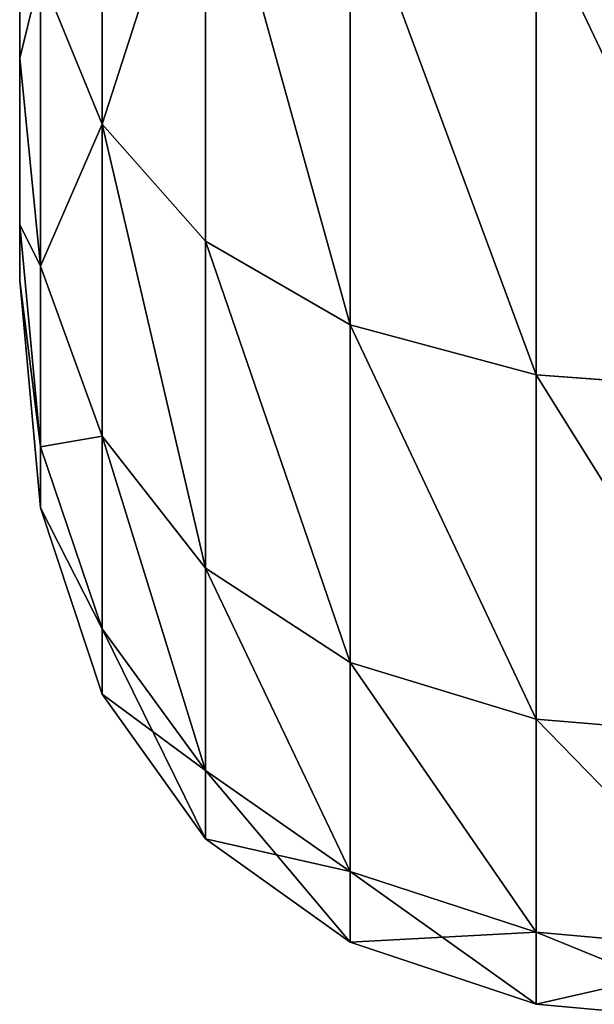
# Model space of a CAD drawing. Extents: x -327 to 321, y -332 to 360.
# Drawn here: x -313 to -309, y -106 to -98 of the extents above; entities that cross this region are included whole.
import ezdxf

# ---------------------------------------------------------------- set-up
doc = ezdxf.new("R2010")
doc.units = 0
doc.layers.get('0').update_dxf_attribs({"color": 13, "linetype": 'CONTINUOUS'})

# ---------------------------------------------------------------- blocks, each defined once
blk = doc.blocks.new('CYLINDER05')
for p, q in [((140.7292, -261.2444, 22.1216), (138.9985, -261.5436, 22.1216)), ((142.235, -261.3348, 22.1216), (140.7292, -261.2444, 22.1216)), ((140.7292, -261.2444, 22.1216), (140.8725, -261.7793, 27.3901)), ((140.8725, -261.7793, 16.8531), (140.7292, -261.2444, 22.1216)), ((143.5159, -261.8147, 22.1216), (142.235, -261.3348, 22.1216)), ((142.235, -261.3348, 22.1216), (142.3756, -261.8596, 27.2909)), ((142.3756, -261.8596, 16.9523), (142.235, -261.3348, 22.1216)), ((140.8725, -261.7793, 27.3901), (139.1427, -262.0818, 27.4231)), ((140.8725, -261.7793, 16.8531), (139.1427, -262.0818, 16.82)), ((142.3756, -261.8596, 27.2909), (140.8725, -261.7793, 27.3901)), ((140.8725, -261.7793, 27.3901), (141.2962, -263.3606, 32.4283)), ((142.3756, -261.8596, 16.9523), (140.8725, -261.7793, 16.8531)), ((141.2962, -263.3606, 11.8149), (140.8725, -261.7793, 16.8531)), ((143.652, -262.3228, 27.1256), (142.3756, -261.8596, 27.2909)), ((142.3756, -261.8596, 27.2909), (142.7913, -263.4111, 32.2343)), ((143.652, -262.3228, 17.1176), (142.3756, -261.8596, 16.9523)), ((142.7913, -263.4111, 12.0089), (142.3756, -261.8596, 16.9523)), ((144.572, -262.6841, 22.1216), (143.5159, -261.8147, 22.1216)), ((143.5159, -261.8147, 22.1216), (143.652, -262.3228, 27.1256)), ((143.652, -262.3228, 17.1176), (143.5159, -261.8147, 22.1216)), ((144.7018, -263.1686, 26.8942), (143.652, -262.3228, 27.1256)), ((143.652, -262.3228, 27.1256), (144.0545, -263.8246, 31.9109)), ((144.7018, -263.1686, 17.349), (143.652, -262.3228, 17.1176)), ((144.0545, -263.8246, 12.3323), (143.652, -262.3228, 17.1176)), ((145.4032, -263.943, 22.1216), (144.572, -262.6841, 22.1216)), ((144.572, -262.6841, 22.1216), (144.7018, -263.1686, 26.8942)), ((144.7018, -263.1686, 17.349), (144.572, -262.6841, 22.1216)), ((145.5249, -264.3973, 26.5966), (144.7018, -263.1686, 26.8942)), ((144.7018, -263.1686, 26.8942), (145.0856, -264.601, 31.4582)), ((145.5249, -264.3973, 17.6466), (144.7018, -263.1686, 17.349)), ((145.0856, -264.601, 12.785), (144.7018, -263.1686, 17.349)), ((141.2962, -263.3606, 32.4283), (139.569, -263.673, 32.493)), ((141.2962, -263.3606, 11.8149), (139.569, -263.673, 11.7502)), ((142.7913, -263.4111, 32.2343), (141.2962, -263.3606, 32.4283)), ((141.2962, -263.3606, 32.4283), (141.9817, -265.9191, 37.0161)), ((142.7913, -263.4111, 12.0089), (141.2962, -263.3606, 11.8149)), ((141.9817, -265.9191, 7.2271), (141.2962, -263.3606, 11.8149)), ((144.0545, -263.8246, 31.9109), (142.7913, -263.4111, 32.2343)), ((142.7913, -263.4111, 32.2343), (143.4639, -265.9214, 36.7357)), ((144.0545, -263.8246, 12.3323), (142.7913, -263.4111, 12.0089)), ((143.464, -265.9214, 7.5075), (142.7913, -263.4111, 12.0089)), ((145.0856, -264.601, 31.4582), (144.0545, -263.8246, 31.9109)), ((144.0545, -263.8246, 31.9109), (144.7056, -266.2547, 36.2684)), ((145.0856, -264.601, 12.785), (144.0545, -263.8246, 12.3323)), ((144.7056, -266.2547, 7.9748), (144.0545, -263.8246, 12.3323)), ((146.0095, -265.5914, 22.1216), (145.4032, -263.943, 22.1216)), ((145.4032, -263.943, 22.1216), (145.5249, -264.3973, 26.5966)), ((145.5249, -264.3973, 17.6466), (145.4032, -263.943, 22.1216)), ((146.1213, -266.0087, 26.233), (145.5249, -264.3973, 26.5966)), ((145.5249, -264.3973, 26.5966), (145.8848, -265.7404, 30.8761)), ((146.1213, -266.0087, 18.0102), (145.5249, -264.3973, 17.6466)), ((145.8848, -265.7404, 13.3671), (145.5249, -264.3973, 17.6466)), ((145.8848, -265.7404, 30.8761), (145.0856, -264.601, 31.4582)), ((145.0856, -264.601, 31.4582), (145.7066, -266.9187, 35.6141)), ((145.8848, -265.7404, 13.3671), (145.0856, -264.601, 12.785)), ((145.7066, -266.9187, 8.6291), (145.0856, -264.601, 12.785)), ((146.1213, -266.0087, 18.0102), (146.0095, -265.5914, 22.1216)), ((146.0095, -265.5914, 22.1216), (146.1213, -266.0087, 26.233)), ((146.4519, -267.2427, 30.1646), (145.8848, -265.7404, 30.8761)), ((145.8848, -265.7404, 30.8761), (146.4671, -267.9136, 34.7729)), ((146.4519, -267.2427, 14.0785), (145.8848, -265.7404, 13.3671)), ((146.4671, -267.9136, 9.4703), (145.8848, -265.7404, 13.3671)), ((141.9817, -265.9191, 37.0161), (140.2589, -266.2475, 37.1095)), ((141.9817, -265.9191, 7.2271), (140.2589, -266.2475, 7.1336)), ((143.4639, -265.9214, 36.7357), (141.9817, -265.9191, 37.0161)), ((141.9817, -265.9191, 37.0161), (142.8992, -269.343, 40.9529)), ((143.464, -265.9214, 7.5075), (141.9817, -265.9191, 7.2271)), ((142.8992, -269.343, 3.2903), (141.9817, -265.9191, 7.2271)), ((144.7056, -266.2547, 36.2684), (143.4639, -265.9214, 36.7357)), ((143.4639, -265.9214, 36.7357), (144.3641, -269.2809, 40.5984)), ((144.7056, -266.2547, 7.9748), (143.464, -265.9214, 7.5075)), ((144.3641, -269.2809, 3.6448), (143.464, -265.9214, 7.5075)), ((146.4519, -267.2427, 14.0785), (146.1213, -266.0087, 18.0102)), ((146.1213, -266.0087, 26.233), (146.4519, -267.2427, 30.1646)), ((145.7066, -266.9187, 35.6141), (144.7056, -266.2547, 36.2684)), ((144.7056, -266.2547, 36.2684), (145.577, -269.5067, 40.0075)), ((145.7066, -266.9187, 8.6291), (144.7056, -266.2547, 7.9748)), ((145.577, -269.5067, 4.2356), (144.7056, -266.2547, 7.9748)), ((146.4671, -267.9136, 34.7729), (145.7066, -266.9187, 35.6141)), ((145.7066, -266.9187, 35.6141), (146.5377, -270.0204, 39.1804)), ((146.4671, -267.9136, 9.4703), (145.7066, -266.9187, 8.6291)), ((146.5377, -270.0204, 5.0628), (145.7066, -266.9187, 8.6291)), ((146.9869, -269.2393, 10.4984), (146.4519, -267.2427, 14.0785)), ((146.4519, -267.2427, 30.1646), (146.9869, -269.2393, 33.7448))]:
    blk.add_line(p, q)
mesh = blk.add_polyface()
corners = [(139.1427, -262.0818, 27.4231), (140.7292, -261.2444, 22.1216), (138.9985, -261.5436, 22.1216), (140.8725, -261.7793, 27.3901)]
mesh.append_faces([[corners[k] for k in face] for face in [(0, 1, 2), (1, 0, 3)]], dxfattribs={"vtx0": -1})
mesh = blk.add_polyface()
corners = [(138.9985, -261.5436, 22.1216), (140.8725, -261.7793, 16.8531), (139.1427, -262.0818, 16.82), (140.7292, -261.2444, 22.1216)]
mesh.append_faces([[corners[k] for k in face] for face in [(0, 1, 2), (1, 0, 3)]], dxfattribs={"vtx0": -1})
mesh = blk.add_polyface()
corners = [(140.8725, -261.7793, 27.3901), (142.235, -261.3348, 22.1216), (140.7292, -261.2444, 22.1216), (142.3756, -261.8596, 27.2909)]
mesh.append_faces([[corners[k] for k in face] for face in [(0, 1, 2), (1, 0, 3)]], dxfattribs={"vtx0": -1})
mesh = blk.add_polyface()
corners = [(140.7292, -261.2444, 22.1216), (142.3756, -261.8596, 16.9523), (140.8725, -261.7793, 16.8531), (142.235, -261.3348, 22.1216)]
mesh.append_faces([[corners[k] for k in face] for face in [(0, 1, 2), (1, 0, 3)]], dxfattribs={"vtx0": -1})
mesh = blk.add_polyface()
corners = [(142.3756, -261.8596, 27.2909), (143.5159, -261.8147, 22.1216), (142.235, -261.3348, 22.1216), (143.652, -262.3228, 27.1256)]
mesh.append_faces([[corners[k] for k in face] for face in [(0, 1, 2), (1, 0, 3)]], dxfattribs={"vtx0": -1})
mesh = blk.add_polyface()
corners = [(142.235, -261.3348, 22.1216), (143.652, -262.3228, 17.1176), (142.3756, -261.8596, 16.9523), (143.5159, -261.8147, 22.1216)]
mesh.append_faces([[corners[k] for k in face] for face in [(0, 1, 2), (1, 0, 3)]], dxfattribs={"vtx0": -1})
mesh = blk.add_polyface()
corners = [(139.1427, -262.0818, 27.4231), (141.2962, -263.3606, 32.4283), (140.8725, -261.7793, 27.3901), (139.569, -263.673, 32.493)]
mesh.append_faces([[corners[k] for k in face] for face in [(0, 1, 2), (1, 0, 3)]], dxfattribs={"vtx0": -1})
mesh = blk.add_polyface()
corners = [(139.1427, -262.0818, 16.82), (141.2962, -263.3606, 11.8149), (139.569, -263.673, 11.7502), (140.8725, -261.7793, 16.8531)]
mesh.append_faces([[corners[k] for k in face] for face in [(0, 1, 2), (1, 0, 3)]], dxfattribs={"vtx0": -1})
mesh = blk.add_polyface()
corners = [(140.8725, -261.7793, 27.3901), (142.7913, -263.4111, 32.2343), (142.3756, -261.8596, 27.2909), (141.2962, -263.3606, 32.4283)]
mesh.append_faces([[corners[k] for k in face] for face in [(0, 1, 2), (1, 0, 3)]], dxfattribs={"vtx0": -1})
mesh = blk.add_polyface()
corners = [(140.8725, -261.7793, 16.8531), (142.7913, -263.4111, 12.0089), (141.2962, -263.3606, 11.8149), (142.3756, -261.8596, 16.9523)]
mesh.append_faces([[corners[k] for k in face] for face in [(0, 1, 2), (1, 0, 3)]], dxfattribs={"vtx0": -1})
mesh = blk.add_polyface()
corners = [(142.3756, -261.8596, 27.2909), (144.0545, -263.8246, 31.9109), (143.652, -262.3228, 27.1256), (142.7913, -263.4111, 32.2343)]
mesh.append_faces([[corners[k] for k in face] for face in [(0, 1, 2), (1, 0, 3)]], dxfattribs={"vtx0": -1})
mesh = blk.add_polyface()
corners = [(142.3756, -261.8596, 16.9523), (144.0545, -263.8246, 12.3323), (142.7913, -263.4111, 12.0089), (143.652, -262.3228, 17.1176)]
mesh.append_faces([[corners[k] for k in face] for face in [(0, 1, 2), (1, 0, 3)]], dxfattribs={"vtx0": -1})
mesh = blk.add_polyface()
corners = [(143.652, -262.3228, 27.1256), (144.572, -262.6841, 22.1216), (143.5159, -261.8147, 22.1216), (144.7018, -263.1686, 26.8942)]
mesh.append_faces([[corners[k] for k in face] for face in [(0, 1, 2), (1, 0, 3)]], dxfattribs={"vtx0": -1})
mesh = blk.add_polyface()
corners = [(143.5159, -261.8147, 22.1216), (144.7018, -263.1686, 17.349), (143.652, -262.3228, 17.1176), (144.572, -262.6841, 22.1216)]
mesh.append_faces([[corners[k] for k in face] for face in [(0, 1, 2), (1, 0, 3)]], dxfattribs={"vtx0": -1})
mesh = blk.add_polyface()
corners = [(143.652, -262.3228, 27.1256), (145.0856, -264.601, 31.4582), (144.7018, -263.1686, 26.8942), (144.0545, -263.8246, 31.9109)]
mesh.append_faces([[corners[k] for k in face] for face in [(0, 1, 2), (1, 0, 3)]], dxfattribs={"vtx0": -1})
mesh = blk.add_polyface()
corners = [(143.652, -262.3228, 17.1176), (145.0856, -264.601, 12.785), (144.0545, -263.8246, 12.3323), (144.7018, -263.1686, 17.349)]
mesh.append_faces([[corners[k] for k in face] for face in [(0, 1, 2), (1, 0, 3)]], dxfattribs={"vtx0": -1})
mesh = blk.add_polyface()
corners = [(145.4032, -263.943, 22.1216), (144.7018, -263.1686, 26.8942), (145.5249, -264.3973, 26.5966), (144.572, -262.6841, 22.1216)]
mesh.append_faces([[corners[k] for k in face] for face in [(0, 1, 2), (1, 0, 3)]], dxfattribs={"vtx0": -1})
mesh = blk.add_polyface()
corners = [(144.7018, -263.1686, 17.349), (145.4032, -263.943, 22.1216), (145.5249, -264.3973, 17.6466), (144.572, -262.6841, 22.1216)]
mesh.append_faces([[corners[k] for k in face] for face in [(0, 1, 2), (1, 0, 3)]], dxfattribs={"vtx0": -1})
mesh = blk.add_polyface()
corners = [(145.5249, -264.3973, 26.5966), (145.0856, -264.601, 31.4582), (145.8848, -265.7404, 30.8761), (144.7018, -263.1686, 26.8942)]
mesh.append_faces([[corners[k] for k in face] for face in [(0, 1, 2), (1, 0, 3)]], dxfattribs={"vtx0": -1})
mesh = blk.add_polyface()
corners = [(145.0856, -264.601, 12.785), (145.5249, -264.3973, 17.6466), (145.8848, -265.7404, 13.3671), (144.7018, -263.1686, 17.349)]
mesh.append_faces([[corners[k] for k in face] for face in [(0, 1, 2), (1, 0, 3)]], dxfattribs={"vtx0": -1})
mesh = blk.add_polyface()
corners = [(139.569, -263.673, 32.493), (141.9817, -265.9191, 37.0161), (141.2962, -263.3606, 32.4283), (140.2589, -266.2475, 37.1095)]
mesh.append_faces([[corners[k] for k in face] for face in [(0, 1, 2), (1, 0, 3)]], dxfattribs={"vtx0": -1})
mesh = blk.add_polyface()
corners = [(139.569, -263.673, 11.7502), (141.9817, -265.9191, 7.2271), (140.2589, -266.2475, 7.1336), (141.2962, -263.3606, 11.8149)]
mesh.append_faces([[corners[k] for k in face] for face in [(0, 1, 2), (1, 0, 3)]], dxfattribs={"vtx0": -1})
mesh = blk.add_polyface()
corners = [(141.2962, -263.3606, 32.4283), (143.4639, -265.9214, 36.7357), (142.7913, -263.4111, 32.2343), (141.9817, -265.9191, 37.0161)]
mesh.append_faces([[corners[k] for k in face] for face in [(0, 1, 2), (1, 0, 3)]], dxfattribs={"vtx0": -1})
mesh = blk.add_polyface()
corners = [(141.2962, -263.3606, 11.8149), (143.464, -265.9214, 7.5075), (141.9817, -265.9191, 7.2271), (142.7913, -263.4111, 12.0089)]
mesh.append_faces([[corners[k] for k in face] for face in [(0, 1, 2), (1, 0, 3)]], dxfattribs={"vtx0": -1})
mesh = blk.add_polyface()
corners = [(142.7913, -263.4111, 32.2343), (144.7056, -266.2547, 36.2684), (144.0545, -263.8246, 31.9109), (143.4639, -265.9214, 36.7357)]
mesh.append_faces([[corners[k] for k in face] for face in [(0, 1, 2), (1, 0, 3)]], dxfattribs={"vtx0": -1})
mesh = blk.add_polyface()
corners = [(142.7913, -263.4111, 12.0089), (144.7056, -266.2547, 7.9748), (143.464, -265.9214, 7.5075), (144.0545, -263.8246, 12.3323)]
mesh.append_faces([[corners[k] for k in face] for face in [(0, 1, 2), (1, 0, 3)]], dxfattribs={"vtx0": -1})
mesh = blk.add_polyface()
corners = [(144.0545, -263.8246, 31.9109), (145.7066, -266.9187, 35.6141), (145.0856, -264.601, 31.4582), (144.7056, -266.2547, 36.2684)]
mesh.append_faces([[corners[k] for k in face] for face in [(0, 1, 2), (1, 0, 3)]], dxfattribs={"vtx0": -1})
mesh = blk.add_polyface()
corners = [(144.0545, -263.8246, 12.3323), (145.7066, -266.9187, 8.6291), (144.7056, -266.2547, 7.9748), (145.0856, -264.601, 12.785)]
mesh.append_faces([[corners[k] for k in face] for face in [(0, 1, 2), (1, 0, 3)]], dxfattribs={"vtx0": -1})
mesh = blk.add_polyface()
corners = [(146.0095, -265.5914, 22.1216), (145.5249, -264.3973, 26.5966), (146.1213, -266.0087, 26.233), (145.4032, -263.943, 22.1216)]
mesh.append_faces([[corners[k] for k in face] for face in [(0, 1, 2), (1, 0, 3)]], dxfattribs={"vtx0": -1})
mesh = blk.add_polyface()
corners = [(145.5249, -264.3973, 17.6466), (146.0095, -265.5914, 22.1216), (146.1213, -266.0087, 18.0102), (145.4032, -263.943, 22.1216)]
mesh.append_faces([[corners[k] for k in face] for face in [(0, 1, 2), (1, 0, 3)]], dxfattribs={"vtx0": -1})
mesh = blk.add_polyface()
corners = [(146.1213, -266.0087, 26.233), (145.8848, -265.7404, 30.8761), (146.4519, -267.2427, 30.1646), (145.5249, -264.3973, 26.5966)]
mesh.append_faces([[corners[k] for k in face] for face in [(0, 1, 2), (1, 0, 3)]], dxfattribs={"vtx0": -1})
mesh = blk.add_polyface()
corners = [(145.8848, -265.7404, 13.3671), (146.1213, -266.0087, 18.0102), (146.4519, -267.2427, 14.0785), (145.5249, -264.3973, 17.6466)]
mesh.append_faces([[corners[k] for k in face] for face in [(0, 1, 2), (1, 0, 3)]], dxfattribs={"vtx0": -1})
mesh = blk.add_polyface()
corners = [(145.8848, -265.7404, 30.8761), (145.7066, -266.9187, 35.6141), (146.4671, -267.9136, 34.7729), (145.0856, -264.601, 31.4582)]
mesh.append_faces([[corners[k] for k in face] for face in [(0, 1, 2), (1, 0, 3)]], dxfattribs={"vtx0": -1})
mesh = blk.add_polyface()
corners = [(145.7066, -266.9187, 8.6291), (145.8848, -265.7404, 13.3671), (146.4671, -267.9136, 9.4703), (145.0856, -264.601, 12.785)]
mesh.append_faces([[corners[k] for k in face] for face in [(0, 1, 2), (1, 0, 3)]], dxfattribs={"vtx0": -1})
mesh = blk.add_polyface()
corners = [(156.1337, -303.3755, 18.0102), (156.1337, -303.3756, 26.233), (156.2455, -303.7929, 22.1216), (155.803, -302.1416, 30.1646), (155.803, -302.1416, 14.0785), (155.2681, -300.145, 10.4983), (155.2681, -300.145, 33.7448), (154.5521, -297.4731, 36.817), (154.5521, -297.4731, 7.4262), (153.6865, -294.2425, 4.9963), (153.6865, -294.2425, 39.2469), (152.709, -290.5946, 40.9283), (152.709, -290.5946, 3.3148), (151.6625, -286.6887, 41.7879), (151.6625, -286.6887, 2.4553), (150.5925, -282.6956, 2.4553), (150.5925, -282.6956, 41.7879), (149.5459, -278.7897, 3.3148), (149.5459, -278.7897, 40.9283), (148.5685, -275.1418, 4.9963), (148.5685, -275.1418, 39.2469), (147.7029, -271.9112, 7.4262), (147.7028, -271.9112, 36.817), (146.9869, -269.2393, 10.4984), (146.9869, -269.2393, 33.7448), (146.4519, -267.2427, 14.0785), (146.4519, -267.2427, 30.1646), (146.1213, -266.0087, 18.0102), (146.1213, -266.0087, 26.233), (146.0095, -265.5914, 22.1216)]
mesh.append_faces([[corners[k] for k in face] for face in [(0, 1, 2), (28, 27, 29)]], dxfattribs={"vtx0": -1})
mesh.append_faces([[corners[k] for k in face] for face in [(1, 0, 3), (3, 5, 6), (6, 5, 7), (7, 9, 10), (10, 9, 11), (11, 12, 13), (13, 15, 16), (16, 17, 18), (18, 19, 20), (20, 21, 22), (22, 23, 24), (24, 25, 26), (26, 27, 28)]], dxfattribs={"vtx0": -1, "vtx1": -1})
mesh.append_faces([[corners[k] for k in face] for face in [(3, 0, 4), (3, 4, 5), (7, 5, 8), (7, 8, 9), (11, 9, 12), (13, 12, 14), (13, 14, 15), (16, 15, 17), (18, 17, 19), (20, 19, 21), (22, 21, 23), (24, 23, 25), (26, 25, 27)]], dxfattribs={"vtx0": -1, "vtx2": -1})
mesh = blk.add_polyface()
corners = [(146.4519, -267.2427, 30.1646), (146.4671, -267.9136, 34.7729), (146.9869, -269.2393, 33.7448), (145.8848, -265.7404, 30.8761)]
mesh.append_faces([[corners[k] for k in face] for face in [(0, 1, 2), (1, 0, 3)]], dxfattribs={"vtx0": -1})
mesh = blk.add_polyface()
corners = [(146.4671, -267.9136, 9.4703), (146.4519, -267.2427, 14.0785), (146.9869, -269.2393, 10.4984), (145.8848, -265.7404, 13.3671)]
mesh.append_faces([[corners[k] for k in face] for face in [(0, 1, 2), (1, 0, 3)]], dxfattribs={"vtx0": -1})
mesh = blk.add_polyface()
corners = [(140.2589, -266.2475, 37.1095), (142.8992, -269.343, 40.9529), (141.9817, -265.9191, 37.0161), (141.1821, -269.6929, 41.0711)]
mesh.append_faces([[corners[k] for k in face] for face in [(0, 1, 2), (1, 0, 3)]], dxfattribs={"vtx0": -1})
mesh = blk.add_polyface()
corners = [(140.2589, -266.2475, 7.1336), (142.8992, -269.343, 3.2903), (141.1821, -269.6929, 3.1721), (141.9817, -265.9191, 7.2271)]
mesh.append_faces([[corners[k] for k in face] for face in [(0, 1, 2), (1, 0, 3)]], dxfattribs={"vtx0": -1})
mesh = blk.add_polyface()
corners = [(141.9817, -265.9191, 37.0161), (144.3641, -269.2809, 40.5984), (143.4639, -265.9214, 36.7357), (142.8992, -269.343, 40.9529)]
mesh.append_faces([[corners[k] for k in face] for face in [(0, 1, 2), (1, 0, 3)]], dxfattribs={"vtx0": -1})
mesh = blk.add_polyface()
corners = [(141.9817, -265.9191, 7.2271), (144.3641, -269.2809, 3.6448), (142.8992, -269.343, 3.2903), (143.464, -265.9214, 7.5075)]
mesh.append_faces([[corners[k] for k in face] for face in [(0, 1, 2), (1, 0, 3)]], dxfattribs={"vtx0": -1})
mesh = blk.add_polyface()
corners = [(143.4639, -265.9214, 36.7357), (145.577, -269.5067, 40.0075), (144.7056, -266.2547, 36.2684), (144.3641, -269.2809, 40.5984)]
mesh.append_faces([[corners[k] for k in face] for face in [(0, 1, 2), (1, 0, 3)]], dxfattribs={"vtx0": -1})
mesh = blk.add_polyface()
corners = [(143.464, -265.9214, 7.5075), (145.577, -269.5067, 4.2356), (144.3641, -269.2809, 3.6448), (144.7056, -266.2547, 7.9748)]
mesh.append_faces([[corners[k] for k in face] for face in [(0, 1, 2), (1, 0, 3)]], dxfattribs={"vtx0": -1})
mesh = blk.add_polyface()
corners = [(145.7066, -266.9187, 35.6141), (145.577, -269.5067, 40.0075), (146.5377, -270.0204, 39.1804), (144.7056, -266.2547, 36.2684)]
mesh.append_faces([[corners[k] for k in face] for face in [(0, 1, 2), (1, 0, 3)]], dxfattribs={"vtx0": -1})
mesh = blk.add_polyface()
corners = [(145.577, -269.5067, 4.2356), (145.7066, -266.9187, 8.6291), (146.5377, -270.0204, 5.0628), (144.7056, -266.2547, 7.9748)]
mesh.append_faces([[corners[k] for k in face] for face in [(0, 1, 2), (1, 0, 3)]], dxfattribs={"vtx0": -1})
mesh = blk.add_polyface()
corners = [(146.4671, -267.9136, 34.7729), (146.5377, -270.0204, 39.1804), (147.2463, -270.8218, 38.1168), (145.7066, -266.9187, 35.6141)]
mesh.append_faces([[corners[k] for k in face] for face in [(0, 1, 2), (1, 0, 3)]], dxfattribs={"vtx0": -1})
mesh = blk.add_polyface()
corners = [(146.5377, -270.0204, 5.0628), (146.4671, -267.9136, 9.4703), (147.2463, -270.8219, 6.1263), (145.7066, -266.9187, 8.6291)]
mesh.append_faces([[corners[k] for k in face] for face in [(0, 1, 2), (1, 0, 3)]], dxfattribs={"vtx0": -1})
blk = doc.blocks.new('GROUP_4')
at = {"color": 250, "rotation": 345.0000193745053}
blk.add_blockref('CYLINDER05', (-47.115, 343.7235, -21.5478), dxfattribs=at)
blk = doc.blocks.new('GROUP_6')
at = {"color": 250, "rotation": 179.9999999999999}
blk.add_blockref('GROUP_4', (-288.3075, -51.0203, 23.491), dxfattribs=at)

msp = doc.modelspace()

# ---------------------------------------------------------------- block references
msp.add_blockref('GROUP_6', (0, 0))

doc.saveas('drawing.dxf')
